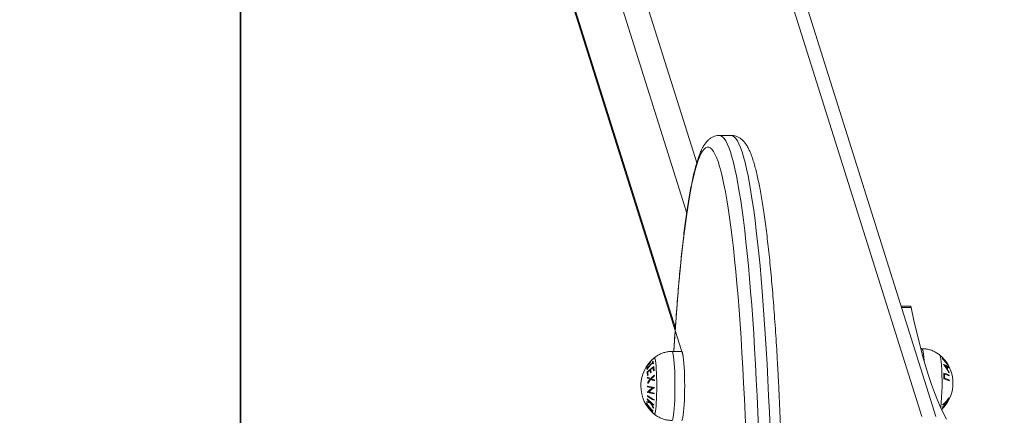
# Model space of a CAD drawing. Units: millimetres. Extents: x -0.3 to 8.1, y 0.2 to 15.5.
# Drawn here: x 1.7 to 2.2, y 4.7 to 4.9 of the extents above; entities that cross this region are included whole.
import ezdxf

# ---------------------------------------------------------------- set-up
doc = ezdxf.new("R2010")
doc.units = ezdxf.units.MM
doc.header["$PDSIZE"] = -1
doc.layers.add('DIASTASEIS', color=253, linetype='Continuous', lineweight=5)
doc.layers.add('ORIA ASFALEIAS', color=157, linetype='Continuous', lineweight=25)
doc.styles.get("Standard").update_dxf_attribs({"font": 'ARIALN.TTF'})
doc.dimstyles.get("Standard").update_dxf_attribs({"dimtxt": 0.18, "dimasz": 0.15, "dimexe": 0.1, "dimexo": 0, "dimgap": 0.09, "dimtad": 0, "dimtih": 1, "dimtoh": 1, "dimzin": 0, "dimdsep": 46, "dimtxsty": 'Standard', "dimblk": 'OBLIQUE', "dimcen": 0.09, "dimadec": 0, "dimazin": 0, "dimtfac": 1, "dimtofl": 0, "dimtmove": 0, "dimatfit": 3, "dimldrblk": 'OBLIQUE', "dimfxl": 1, "dimtolj": 1, "dimtzin": 0, "dimarcsym": 0})

# ---------------------------------------------------------------- blocks, each defined once
blk = doc.blocks.new('_Oblique')
at = {"color": 0, "linetype": 'ByBlock', "lineweight": -2}
blk.add_line((-0.5, -0.5), (0.5, 0.5), dxfattribs=at)
blk = doc.blocks.new('*D87')
at = {"layer": 'Defpoints', "color": 0}
for p in [(7.093039822513674, 9.125878588711064), (1.846411417508534, 4.625512783125032), (7.093039822513674, 4.610000000001037)]:
    blk.add_point(p, dxfattribs=at)
at = {"layer": 'DIASTASEIS', "color": 0, "linetype": 'Continuous', "lineweight": -2}
for p, q in [((1.846411417508534, 4.625512783125032), (1.846411417508534, 9.225878588711064)), ((7.093039822513674, 4.610000000001037), (7.093039822513674, 9.225878588711064)), ((1.846411417508534, 9.125878588711064), (4.18744731168914, 9.125878588711064)), ((7.093039822513674, 9.125878588711064), (4.752003928333068, 9.125878588711064))]:
    blk.add_line(p, q, dxfattribs=at)
at = {"layer": 'DIASTASEIS', "color": 0, "linetype": 'ByBlock', "lineweight": -2, "xscale": 0.15, "yscale": 0.15, "zscale": 0.15, "rotation": 180}
blk.add_blockref('_Oblique', (1.846411417508534, 9.125878588711064), dxfattribs=at)
at = {"layer": 'DIASTASEIS', "color": 0, "linetype": 'ByBlock', "lineweight": -2, "xscale": 0.15, "yscale": 0.15, "zscale": 0.15}
blk.add_blockref('_Oblique', (7.093039822513674, 9.125878588711064), dxfattribs=at)
at = {"layer": 'DIASTASEIS', "color": 0, "lineweight": 15, "insert": (4.469725620011104, 9.125878588711064), "char_height": 0.18, "attachment_point": 5}
blk.add_mtext('\\A1;5.25', dxfattribs=at)
blk = doc.blocks.new('*D89')
at = {"layer": 'Defpoints', "color": 0}
for p in [(1.463148157361502, 5.399630858210003), (1.957901011141075, 5.399630858210003), (1.957892308825649, 3.821563138271358)]:
    blk.add_point(p, dxfattribs=at)
at = {"layer": 'DIASTASEIS', "color": 0, "linetype": 'Continuous', "lineweight": -2}
for p, q in [((1.957901011141075, 5.399630858210003), (1.363148157361502, 5.399630858210003)), ((1.463148157361502, 5.399630858210003), (1.463148157361502, 4.792500136030585)), ((1.463148157361502, 3.821563138271358), (1.463148157361502, 4.428693860450776)), ((1.957892308825649, 3.821563138271358), (1.363148157361502, 3.821563138271358))]:
    blk.add_line(p, q, dxfattribs=at)
at = {"layer": 'DIASTASEIS', "color": 0, "linetype": 'ByBlock', "lineweight": -2, "xscale": 0.15, "yscale": 0.15, "zscale": 0.15}
for p, rotation in [((1.463148157361502, 5.399630858210003), 90), ((1.463148157361502, 3.821563138271358), 270)]:
    blk.add_blockref('_Oblique', p, dxfattribs=dict(at, rotation=rotation))
at = {"layer": 'DIASTASEIS', "color": 0, "lineweight": 15, "insert": (1.463148157361502, 4.61059699824068), "char_height": 0.18, "attachment_point": 5}
blk.add_mtext('\\A1;1.58', dxfattribs=at)
blk = doc.blocks.new('HATCH K111')
at = {"layer": 'ORIA ASFALEIAS'}
blk.add_line((4846.597391421577, 2284.119289690272), (4846.597391421577, 2277.619289690272), dxfattribs=at)
blk = doc.blocks.new('K111')
at = {"linetype": 'Continuous', "lineweight": 15}
for p, q in [((4846.683605904004, 2281.57657172493), (4846.83217450386, 2281.103834955443)), ((4846.947763914487, 2280.973773426928), (4846.758320445439, 2281.57657172493)), ((4846.82693509166, 2281.078430480547), (4846.673411006353, 2281.566935442009)), ((4846.95500206413, 2280.973718516149), (4846.767627472303, 2281.569933615246)), ((4846.671664113424, 2281.494663141289), (4846.821050209803, 2281.019325346232)), ((4846.672086114309, 2281.491665027656), (4846.825001893466, 2281.005095858788)), ((4846.849712334755, 2281.118439860263), (4846.843735180977, 2281.118439860263)), ((4846.941958064458, 2281.030595711984), (4846.937127107999, 2281.030595711984)), ((4846.942287797353, 2281.029852918901), (4846.937360519788, 2281.029852918901)), ((4846.947785729787, 2281.008727781095), (4846.947264308355, 2281.008727781095)), ((4846.824266277436, 2281.007282323756), (4846.81928535569, 2281.007282323756))]:
    blk.add_line(p, q, dxfattribs=at)
at = {"linetype": 'Continuous', "lineweight": 15, "flags": 128}
for points in [[(4846.843739949349, 2281.118439860263), (4846.844492040756, 2281.118288971104), (4846.845310889366, 2281.117785311856), (4846.846127473, 2281.116928495087), (4846.846940599564, 2281.115719772496), (4846.847749196175, 2281.114160872617), (4846.848552189949, 2281.112253941216), (4846.849348388794, 2281.110001720109), (4846.850136481407, 2281.107407427945), (4846.850915633324, 2281.104474670806), (4846.851684533241, 2281.101207650819), (4846.852442227486, 2281.097610987344), (4846.853187643173, 2281.093689746775), (4846.853919588211, 2281.089449531951), (4846.854637108925, 2281.084896303334), (4846.855339251641, 2281.080036528029), (4846.856024943474, 2281.074877060571), (4846.856693230751, 2281.069425262132), (4846.857343159798, 2281.063688821711), (4846.85797377694, 2281.057675845542), (4846.858584247711, 2281.05139490179), (4846.859173737648, 2281.044854841747), (4846.859741293076, 2281.038064933934), (4846.860286198738, 2281.031034804501), (4846.86080773938, 2281.023774392524), (4846.861305080536, 2281.016294009604), (4846.861777387741, 2281.008604220667), (4846.862224303368, 2281.000715933361), (4846.862644992951, 2280.992640323558), (4846.863038860443, 2280.984388805547), (4846.863405429009, 2280.97597309164), (4846.86374422181, 2280.967405072965)], [(4846.869721375588, 2280.967405072965), (4846.869382582787, 2280.97597309164), (4846.869016014221, 2280.984388805547), (4846.868622146729, 2280.992640323558), (4846.868201457146, 2281.000715933361), (4846.867754660729, 2281.008604220667), (4846.867282234314, 2281.016294009604), (4846.866784893158, 2281.023774392524), (4846.866263352516, 2281.031034804501), (4846.865718446854, 2281.038064933934), (4846.865150891426, 2281.044854841747), (4846.864561401489, 2281.05139490179), (4846.863950930718, 2281.057675845542), (4846.863320313576, 2281.063688821711), (4846.862670384529, 2281.069425262132), (4846.862002097252, 2281.074877060571), (4846.861316405419, 2281.080036528029), (4846.860614381912, 2281.084896303334), (4846.859896741989, 2281.089449531951), (4846.859164796952, 2281.093689746775), (4846.858419500473, 2281.097610987344), (4846.857661806229, 2281.101207650819), (4846.856892787102, 2281.104474670806), (4846.856113635185, 2281.107407427945), (4846.855325542572, 2281.110001720109), (4846.854529343727, 2281.112253941216), (4846.853726469162, 2281.114160872617), (4846.852917753342, 2281.115719772496), (4846.852104626778, 2281.116928495087), (4846.851288043144, 2281.117785311856), (4846.850469194535, 2281.118288971104), (4846.849712334755, 2281.118439860263)], [(4846.857240282181, 2280.966259501495), (4846.85690315831, 2280.974661267915), (4846.856538497093, 2280.982910386839), (4846.856146894577, 2280.990995026746), (4846.855728827599, 2280.99890356473), (4846.855285011414, 2281.006624616303), (4846.854815922859, 2281.014147109904), (4846.854322396401, 2281.021460212388), (4846.853805028084, 2281.028553448238), (4846.853264533165, 2281.035416595259), (4846.852701865319, 2281.042039803781), (4846.85211762059, 2281.048413566866), (4846.851512871865, 2281.054528705396), (4846.850888334397, 2281.06037644259), (4846.850244842652, 2281.06594837419), (4846.849583469513, 2281.071236468472), (4846.848905049446, 2281.076233185448), (4846.848210655335, 2281.080931283154), (4846.847501240853, 2281.085324056067), (4846.846777759674, 2281.089405186095), (4846.846041403893, 2281.093168772378), (4846.845293127182, 2281.096609420695), (4846.844534002426, 2281.099722213664), (4846.843765221718, 2281.102502680936), (4846.842987738732, 2281.104946769395), (4846.84220274556, 2281.107051051774), (4846.841411315087, 2281.108812428632), (4846.840614639405, 2281.110228396573), (4846.839813910607, 2281.11129692904), (4846.839010201576, 2281.112016476312), (4846.838204704407, 2281.112386025109), (4846.837398611191, 2281.112405009188), (4846.836592994812, 2281.112073458352), (4846.835789047364, 2281.111391789832), (4846.834987960938, 2281.110361016908), (4846.834190808418, 2281.108982599892), (4846.833398781899, 2281.107258535542), (4846.832613073471, 2281.10519129745), (4846.831834636811, 2281.102783865847), (4846.831064783219, 2281.100039668002), (4846.830304585579, 2281.096962697425), (4846.829555116776, 2281.093557335057), (4846.828817330483, 2281.08982846848), (4846.828092538002, 2281.085781491914), (4846.82738145459, 2281.081422216811), (4846.826685391548, 2281.076756871857), (4846.826005302551, 2281.071792192378), (4846.825342022064, 2281.066535301127), (4846.824696503762, 2281.060993738093), (4846.824069939736, 2281.055175505199), (4846.823462926033, 2281.049088932195), (4846.822876416329, 2281.042742766061), (4846.822311364296, 2281.036146141209), (4846.821768485192, 2281.029308519878), (4846.82124861348, 2281.022239736833), (4846.820752345207, 2281.014949954667), (4846.820280634049, 2281.007449633994), (4846.820270501259, 2281.007282323756)], [(4846.941958064458, 2281.030595711984), (4846.942118400952, 2281.0304252427), (4846.942287797353, 2281.029852918901)], [(4846.942287797353, 2281.029852918901), (4846.94374978008, 2281.023193232336), (4846.94522296848, 2281.016868047037), (4846.946706885717, 2281.010879851498), (4846.948200816533, 2281.005231029906), (4846.949704284093, 2280.999923787632), (4846.95121657314, 2280.994960225739), (4846.952737206838, 2280.990342296281), (4846.954265589139, 2280.986071847), (4846.955801004789, 2280.982150531926), (4846.95734285774, 2280.978579915681), (4846.958890671155, 2280.975361398973), (4846.960443729779, 2280.972496263304)], [(4846.947785729787, 2281.008727781095), (4846.947794908902, 2281.008727468171), (4846.948014969251, 2281.008531860628), (4846.948230380437, 2281.007978908338), (4846.948436731717, 2281.007079861679), (4846.948629850766, 2281.005853004374), (4846.948805803678, 2281.004323355474), (4846.948960894963, 2281.002522013702)], [(4846.810091339234, 2280.975083432712), (4846.810183011177, 2280.975045196333), (4846.81038054097, 2280.975223563232), (4846.810573183182, 2280.975754253187), (4846.810756288651, 2280.976624197879), (4846.810925208214, 2280.97781199924), (4846.811075888756, 2280.979288376489), (4846.811204515579, 2280.981017000594), (4846.811308108452, 2280.98295531384), (4846.81138392556, 2280.985055558004), (4846.811430178765, 2280.987266040959), (4846.811445675972, 2280.989532328763), (4846.811430178765, 2280.991798616566), (4846.81138392556, 2280.994009099521), (4846.811308108452, 2280.996109343686), (4846.811204515579, 2280.998047642031), (4846.811075888756, 2280.999776266136), (4846.810925208214, 2281.001252658286), (4846.810756288651, 2281.002440459647), (4846.810573183182, 2281.003310404339), (4846.81038054097, 2281.003841094293), (4846.810183011177, 2281.004019461193), (4846.810091100815, 2281.003980956592)], [(4846.81928535569, 2280.97178233377), (4846.819505535248, 2280.971962995448), (4846.819721184853, 2280.972501329698), (4846.81992801297, 2280.973386354365), (4846.820121728066, 2280.974600083747), (4846.820298396233, 2280.976117767014), (4846.820454441193, 2280.977908543863), (4846.820586763504, 2280.979935951152), (4846.820692502144, 2280.982158712663), (4846.820769630554, 2280.984531573572), (4846.820816599015, 2280.987006239214), (4846.820832334641, 2280.989532328763), (4846.820816599015, 2280.992058418312), (4846.820769630554, 2280.994533083954), (4846.820692502144, 2280.996905944862), (4846.820586763504, 2280.999128706374), (4846.820454441193, 2281.001156098761), (4846.820298396233, 2281.00294687561), (4846.820121728066, 2281.004464573779), (4846.81992801297, 2281.005678288259), (4846.819721184853, 2281.006563327827), (4846.819505535248, 2281.007101662078), (4846.81928535569, 2281.007282323756), (4846.81928535569, 2281.007282323756)], [(4846.824266277436, 2280.97178233377), (4846.824486456993, 2280.971962995448), (4846.824702106598, 2280.972501329698), (4846.824908934715, 2280.973386354365), (4846.825102649811, 2280.974600083747), (4846.825279437187, 2280.976117767014), (4846.825435482147, 2280.977908543863), (4846.82556768525, 2280.979935951152), (4846.825673543099, 2280.982158712663), (4846.825750671509, 2280.984531573572), (4846.82579752076, 2280.987006239214), (4846.825813375595, 2280.989532328763), (4846.82579752076, 2280.992058418312), (4846.825750671509, 2280.994533083954), (4846.825673543099, 2280.996905944862), (4846.82556768525, 2280.999128706374), (4846.825435482147, 2281.001156098761), (4846.825279437187, 2281.00294687561), (4846.825102649811, 2281.004464573779), (4846.824908934715, 2281.005678288259), (4846.824702106598, 2281.006563327827), (4846.824486456993, 2281.007101662078), (4846.824266277436, 2281.007282323756)], [(4846.956979746244, 2281.005426622548), (4846.956985587499, 2281.005421630659), (4846.957181329152, 2281.005068771162), (4846.957369799039, 2281.004368923225), (4846.957546467206, 2281.003339357295), (4846.95770692291, 2281.002005405345), (4846.957847113034, 2281.000399909534)], [(4846.961218947789, 2280.981512464204), (4846.961050028226, 2280.981219552078), (4846.960882062337, 2280.98094662241)], [(4846.957913154981, 2280.977351612964), (4846.95805429878, 2280.977485917129), (4846.958201760671, 2280.977629430213)]]:
    blk.add_lwpolyline(points, dxfattribs=at)
at = {"linetype": 'Continuous', "lineweight": 15}
for centre, radius, start, end in [((4846.821997025434, 2280.989532326834), 0.01872205473210126, 129.4830167319035, 135.0690430212412), ((4846.945074077955, 2280.990977784177), 0.01872205473210182, 329.5813666675352, 50.51698326809654), ((4846.95736933007, 2281.003602794321), 0.001030256669727301, 357.6151753921411, 11.09340970770454), ((4846.821997025434, 2280.989532326834), 0.01872205473210101, 149.4270887229299, 180), ((4846.821997025434, 2280.989532326834), 0.01872205473210073, 147.7793224202638, 149.4270887229299), ((4846.821997025434, 2280.989532326834), 0.01872205473210084, 137.0567686095104, 147.7793224202638), ((4846.821274716828, 2280.987697012999), 0.01829528579785401, 131.1298756720547, 144.7677109585342), ((4846.821310007844, 2280.987504278545), 0.01829631125067169, 131.1315529950181, 144.7683684934359), ((4846.81885566375, 2280.984659774848), 0.01728213281526642, 120.9547558422533, 135.4703479430567), ((4846.821997025434, 2280.989532326834), 0.01872205473210084, 135.0690430212412, 137.0567686095104), ((4846.819564052943, 2280.983327550606), 0.01851558604141681, 122.7884879976379, 127.3388561083316), ((4846.811786515716, 2281.00184081794), 0.002571662284938754, 178.7066869387236, 188.1240792765474), ((4846.821804949973, 2280.987472539974), 0.01914713566318984, 129.5052680828226, 131.1102794088437), ((4846.812137209926, 2281.001907798265), 0.002929289409934094, 192.2737241711733, 200.8665228659989), ((4846.822072184716, 2280.986344811705), 0.01927178841511869, 129.518833649128, 131.113192608041), ((4846.81696742687, 2280.999003263978), 0.007431107549874715, 180.8490477349449, 192.6402841432033), ((4846.812253508452, 2281.002180838121), 0.002629795815824969, 178.5840705142299, 201.6323065886712), ((4846.817139560167, 2280.999245104523), 0.007177012950065296, 178.1206206005079, 192.8909566741521), ((4846.837047612808, 2280.991262065155), 0.1211446220646587, 353.8360743877006, 4.325884687980801), ((4846.946440020821, 2280.990924493076), 0.01739724104495441, 30.53120488779849, 46.57621403951295), ((4846.957653214088, 2281.003214170311), 0.001124862890188581, 4.970987385125325, 16.1088106424052), ((4846.946325821719, 2280.990972427522), 0.01752739290909558, 39.07579680321937, 44.74848532172291), ((4846.955754455558, 2280.991915206854), 0.009262961306465535, 51.6712663229717, 70.17146197417365), ((4846.954064504794, 2281.000156253998), 0.004855076955220351, 4.709765943006203, 5.587651421516936), ((4846.946987458012, 2280.989508945399), 0.0162480047843961, 24.58768168260778, 42.83069674349258), ((4846.955352721295, 2280.990232537222), 0.01066311559514499, 59.96735732478383, 66.1615783854209), ((4846.946923665664, 2280.989622296935), 0.01642190172949215, 32.43760886253239, 39.13047545138673), ((4846.958828616253, 2281.001940324341), 0.001106872255685148, 4.168530490289539, 14.51995892195841), ((4846.959006142489, 2281.001520100363), 0.001226705230870055, 6.033026412438346, 10.11667535447287), ((4846.946511955968, 2280.991119025779), 0.01729038593046024, 30.45596487396818, 37.51789315176706), ((4846.953310316614, 2280.998273132553), 0.007474701194648857, 1.207823408671088, 9.167624978253313), ((4846.953425958744, 2280.997983011046), 0.007612356394635144, 0.2765013273541597, 10.13657827989661), ((4846.957565988085, 2280.993851230086), 0.006417439111538447, 51.26273132299132, 58.49577746645883), ((4846.96014037495, 2280.999731695239), 0.00128517228984689, 1.370039192114796, 6.766001019658693), ((4846.953203315339, 2280.996898139876), 0.00860432602405922, 13.15922869509104, 15.39039067523593), ((4846.809684872154, 2280.998750989591), 0.003391107194877539, 188.4713301566512, 191.7724816103926), ((4846.815442352298, 2280.996682392807), 0.00890743478978749, 179.3762635104837, 191.1777843283668), ((4846.817169622216, 2280.984798888349), 0.0145839439485216, 134.3789202228574, 135.8583556066594), ((4846.820889673415, 2280.992900993951), 0.01417611340983356, 175.6290777176488, 177.582181280137), ((4846.812867411944, 2281.005354688184), 0.01335182731992506, 242.6158347633635, 248.4554259623601), ((4846.812992283079, 2281.005868131564), 0.01342388704718096, 242.312024278137, 249.4566327834969), ((4846.818089717839, 2280.985197386284), 0.01613391491482082, 128.7261734861132, 134.3947062932206), ((4846.815608120683, 2280.996943825094), 0.008808348495427538, 181.4191774100451, 191.2694346549511), ((4846.816215487752, 2280.9979556157), 0.008220920421586673, 181.1949469086232, 191.7537922233089), ((4846.819170533065, 2280.982536535611), 0.01760648152217132, 127.2819702333499, 128.6802634526018), ((4846.82054549456, 2280.98208921091), 0.01661437695932967, 128.3609386812379, 137.5739041885685), ((4846.816370394412, 2280.998205555235), 0.008038090401836395, 181.1188839449549, 191.9195662929034), ((4846.820590020451, 2280.981858515569), 0.01646786168182584, 129.1215035906384, 136.621449519469), ((4846.82039579365, 2280.980761406818), 0.01975172914766418, 121.2693124370626, 122.729950896353), ((4846.821943147991, 2280.994023654403), 0.01175967776362731, 174.6661419340231, 177.0227683431715), ((4846.947080171844, 2280.994371100244), 0.01211691579136777, 354.5326851864724, 8.560559034722173), ((4846.955370756617, 2280.982663711359), 0.01400622726249167, 62.45322152953846, 74.71920427920448), ((4846.947078404805, 2280.994259577343), 0.01246410543050862, 356.6560364053815, 6.411877272781253), ((4846.955708759061, 2280.982940040377), 0.01325470751600466, 62.17788401089764, 73.53946517308859), ((4846.955763739935, 2280.980821399865), 0.01325490070526494, 62.17320477910044, 73.53176635586426), ((4846.947068919799, 2280.989713437737), 0.01625227073398043, 25.09575326203687, 30.7362000025346), ((4846.953719477943, 2280.99703061165), 0.00807863959513688, 354.5939936018062, 356.9910686157837), ((4846.946628681561, 2280.993170342078), 0.0153391720880154, 5.582482248385869, 7.159536985993676), ((4846.821997025434, 2280.989532326834), 0.01872205473210112, 180, 230.5169832680966), ((4846.815613454286, 2280.979081390572), 0.01140642745682503, 124.315516902388, 141.0517782579333), ((4846.822515411917, 2280.987574173999), 0.01582933552083477, 173.0760110879291, 174.6687277310415), ((4846.814759821747, 2281.01917615707), 0.03117650543027042, 255.1213594694377, 259.6956853657073), ((4846.819036603961, 2280.983512637519), 0.01453928284954814, 139.600579053539, 147.377480450208), ((4846.821825794224, 2280.992904515312), 0.01511483347867622, 185.9001191570642, 187.7417346941056), ((4846.815611416462, 2281.023166590036), 0.03481718331228097, 255.342938154138, 261.1353709386423), ((4846.81910966641, 2280.983234567252), 0.01444321412619423, 138.4735214321268, 148.0929383874683), ((4846.816734095458, 2280.977555249588), 0.01287914250973136, 120.3167599531276, 136.5928587737235), ((4846.816434657935, 2281.015269536847), 0.02388847723993538, 250.0827909096569, 255.18386277931), ((4846.816529798094, 2281.015413030737), 0.02360838872415932, 250.4266026652049, 254.601929341533), ((4846.821986721221, 2280.987047557936), 0.01186564082080814, 171.6763090839572, 172.1257529470226), ((4846.822166963461, 2280.994025763241), 0.01198473661308671, 186.5816699690814, 188.8820095210666), ((4846.955451293281, 2280.979715924685), 0.01399607044831103, 62.44121499981998, 74.71067261391643), ((4846.946767330489, 2280.993217382063), 0.01519874559095297, 355.8744620065378, 357.4589392549198), ((4846.818837169323, 2280.9837480081), 0.01212640254792098, 175.9558076907504, 177.6811599638738), ((4846.817689988647, 2280.998409225167), 0.0179201190664211, 232.2569323918586, 245.2432311797949), ((4846.817711453144, 2280.99877578769), 0.01792241537160353, 232.2577679302137, 245.2423956518615), ((4846.825751085613, 2280.987843388868), 0.01907509980187323, 184.7865910176142, 185.0740648865562), ((4846.815560252968, 2281.019843995703), 0.03482049609129532, 255.3450106867178, 261.1380456503109), ((4846.816125834201, 2281.023367684563), 0.03798334797888071, 256.6841346498165, 260.9550818264057), ((4846.822813627783, 2280.986903805905), 0.01270234439216481, 184.7287412789723, 186.6211654993143), ((4846.948216200194, 2280.991740310514), 0.01577347668085118, 311.3162408508936, 328.0927328575108), ((4846.957826272747, 2280.983251662591), 0.003783145523624684, 359.1485686371736, 2.297201225181098), ((4846.806737084244, 2280.979993812703), 0.000720803513556914, 175.6939625147649, 182.9601626249435), ((4846.82200722507, 2280.989847140082), 0.01880166314150504, 211.7387260889166, 227.1993261059791), ((4846.821971225236, 2280.989888224018), 0.01874370964181343, 211.6676796677995, 218.721676197729), ((4846.80737525985, 2280.979657685795), 0.001449259073742245, 139.3580977075583, 143.9634532160304), ((4846.82214827067, 2280.990341167279), 0.01873198880015516, 211.6559767480831, 218.7135878344916), ((4846.822270000938, 2280.990491890912), 0.01880529438806792, 211.7308418329534, 227.186143922325), ((4846.811126141462, 2281.004429439587), 0.02345523220187014, 258.4222611162498, 262.0463699909716), ((4846.812950621072, 2280.981457526398), 0.006531884479929044, 180.0533534595128, 183.210993807879), ((4846.811158518229, 2281.003028151718), 0.02244055022122691, 257.8332197930283, 262.261323481458), ((4846.813180218134, 2280.981406527695), 0.006763865148735447, 167.0684489330369, 169.4672903000675), ((4846.819297162715, 2280.993235361461), 0.01658890189997402, 219.6818846461217, 226.5118394114841), ((4846.820046169314, 2280.994187127938), 0.01755189256194805, 219.9352460589743, 234.903460197645), ((4846.808182406876, 2280.978098078591), 0.0008374533457841972, 140.9509308148021, 175.5316032405726), ((4846.822236832473, 2280.987622145214), 0.01566724471776688, 205.8458881459495, 217.4339024022317), ((4846.822287942562, 2280.987601688651), 0.01548797156215237, 206.4204307161195, 216.1438071439398), ((4846.820693517301, 2280.994764535712), 0.01866065978171143, 228.8640500856935, 234.623973903033), ((4846.814962313029, 2280.978499098805), 0.005181615536825668, 180.3586190084251, 184.4298764865372), ((4846.81538267428, 2280.9784176762), 0.005607900321658729, 165.450814782305, 168.3594204609574), ((4846.819667127017, 2280.981791904883), 0.009487737843953499, 175.7158597177872, 177.921107921687), ((4846.947984701744, 2280.990271079102), 0.01577100792049757, 311.3275564358369, 328.1038210041646), ((4846.955055761239, 2280.979786802141), 0.003609129911014568, 337.8817361816348, 341.401905730136), ((4846.947702430389, 2280.990794875791), 0.01624571203474396, 311.5435915693448, 318.8660945375931), ((4846.955691655448, 2280.979628880294), 0.002950289709655564, 1.096892508401366, 5.140369114087882), ((4846.947883316658, 2280.991833535486), 0.0162269733047653, 311.5272080888823, 318.8597019695592), ((4846.945074077955, 2280.990977784177), 0.01872205473210179, 316.4889116434265, 327.6022169699756), ((4846.956647103629, 2280.981165171285), 0.003456768451197934, 342.1939221315467, 359.8766139247911), ((4846.948344413898, 2280.990245507096), 0.01540052983123075, 320.5097649823307, 328.2687642127358), ((4846.956860087893, 2280.981521402714), 0.003535181353565037, 342.3850470616096, 359.6727906673913), ((4846.948505467406, 2280.991301224452), 0.01540799224599338, 320.5032656432712, 328.2592774901348), ((4846.945074077955, 2280.990977784177), 0.01872205473210182, 327.6022169699756, 329.5813666675352), ((4846.961207746855, 2280.98150542408), 1.322966905026943e-05, 320.7657043778501, 32.15062530762524), ((4846.957478266618, 2280.983338034709), 0.004140050660134731, 340.2341845151128, 343.2635214209285), ((4846.808481831525, 2280.977721918171), 0.0008218734427279957, 140.612526388299, 175.8700076479592), ((4846.822138546291, 2280.990028370855), 0.01896215018340569, 220.2316401061795, 227.0755464297702), ((4846.822310832415, 2280.990475265676), 0.01894282392466921, 220.2199096512965, 227.0698094302612), ((4846.809799453322, 2280.976146048622), 0.0005747722595231768, 180.2747229089784, 189.4227152185464), ((4846.810449848089, 2280.975765864433), 0.001337572364004993, 135.8834753331084, 141.1098755928532), ((4846.951163864484, 2280.985208939147), 0.01033371053589732, 311.9851187872816, 316.4393014625978), ((4846.958070005766, 2280.977517698308), 1.190973805765953e-05, 332.0345817921458, 57.11795369472791), ((4846.945074077955, 2280.990977784177), 0.01872205473210211, 314.5225515619989, 316.4889116434265)]:
    blk.add_arc(centre, radius, start, end, dxfattribs=at)
for points, knots in [([(4846.843752585533, 2281.118408925452), (4846.84361867753, 2281.118418581856), (4846.842961877201, 2281.118465945186), (4846.841787105713, 2281.118230353331), (4846.840369188789, 2281.117742207618), (4846.839116382871, 2281.117024947995), (4846.838002146515, 2281.116145278604), (4846.836976741645, 2281.115079660282), (4846.835982954505, 2281.11376234058), (4846.834975206349, 2281.112075020695), (4846.833959198628, 2281.109939989292), (4846.83297265369, 2281.107384437283), (4846.832050461624, 2281.104532731642), (4846.831197758797, 2281.10147477159), (4846.830393002543, 2281.098193745931), (4846.829622261498, 2281.094670694077), (4846.828878143701, 2281.090895263058), (4846.82815671188, 2281.086862497923), (4846.827455534968, 2281.082570972645), (4846.826773319784, 2281.078021524647), (4846.826109831783, 2281.073216512807), (4846.825464741114, 2281.068159472031), (4846.824837937061, 2281.062854910178), (4846.824230046246, 2281.057308105294), (4846.823641433034, 2281.051524840915), (4846.823072099481, 2281.045511587554), (4846.822523067627, 2281.039275368568), (4846.821994505945, 2281.032822845535), (4846.821486840609, 2281.026164185317), (4846.821001773212, 2281.019298663104), (4846.82058492032, 2281.013010708884), (4846.820339858714, 2281.008935321507), (4846.820240460518, 2281.007282323756)], [0, 0, 0, 0, 0.004879609919234566, 0.02393381415375854, 0.04297856850399828, 0.06264370235625157, 0.08378988631632041, 0.1075582355925239, 0.1355085912134966, 0.1696742893458693, 0.2111128995401816, 0.2551223503618179, 0.2969966392494942, 0.3372192297344132, 0.3764346668812026, 0.4150163841254755, 0.4531788675663015, 0.4910514880822455, 0.528716410004886, 0.5662286015219267, 0.6036255538913049, 0.6409338542587669, 0.6781727671676174, 0.71535645578251, 0.7524956717041263, 0.789598741206372, 0.8266720452992583, 0.8637206025363795, 0.9007485981339497, 0.9377590630920297, 0.9747547609031171, 0.9999999999999999, 0.9999999999999999, 0.9999999999999999, 0.9999999999999999]), ([(4846.875717245224, 2280.785572552674), (4846.875762158666, 2280.787028052678), (4846.875892440829, 2280.791250073106), (4846.876087691847, 2280.798316940543), (4846.876294849012, 2280.806794001807), (4846.876474578742, 2280.815351553527), (4846.876627832029, 2280.823976628581), (4846.876753487471, 2280.832658675356), (4846.876852214221, 2280.841386479867), (4846.876923173908, 2280.850148903569), (4846.876966904912, 2280.858934712798), (4846.876982807312, 2280.867732661576), (4846.876971312079, 2280.876531472286), (4846.876932010833, 2280.885319878766), (4846.876865390483, 2280.894086599061), (4846.87677134252, 2280.902820417718), (4846.876649813686, 2280.911510151172), (4846.876501125667, 2280.920144660899), (4846.876325475696, 2280.928712927394), (4846.876123181823, 2280.937203961667), (4846.875894208703, 2280.945606940762), (4846.875639087591, 2280.953911121735), (4846.875357883695, 2280.962105894552), (4846.875051227365, 2280.970180872009), (4846.874719394747, 2280.978125731634), (4846.874362795566, 2280.985930382152), (4846.873981664542, 2280.993584968028), (4846.873576791081, 2281.001079800611), (4846.873148354743, 2281.008405421609), (4846.87269700459, 2281.015552626328), (4846.872223527614, 2281.022512563475), (4846.871727701369, 2281.029276444448), (4846.871211063001, 2281.035836069127), (4846.870673398022, 2281.04218333082), (4846.870115448031, 2281.048310633012), (4846.869538018409, 2281.054210573176), (4846.868941464428, 2281.059876446658), (4846.868326343957, 2281.065301659854), (4846.867692958091, 2281.070480437034), (4846.86704162899, 2281.075407256768), (4846.866372868243, 2281.080077550778), (4846.865686378989, 2281.084487252579), (4846.86498199347, 2281.088633463495), (4846.864259074215, 2281.092514213657), (4846.863515736226, 2281.096129249768), (4846.862749638472, 2281.099480328136), (4846.861955338839, 2281.102572320943), (4846.861124554757, 2281.105414738977), (4846.860240947757, 2281.108024445896), (4846.859273235325, 2281.110429638875), (4846.858237921331, 2281.112514140719), (4846.857156584892, 2281.114215549366), (4846.856068322931, 2281.115536438362), (4846.854951950643, 2281.116570507408), (4846.853741252038, 2281.11739821629), (4846.852407663081, 2281.11800659489), (4846.851045621339, 2281.118387430379), (4846.850128804181, 2281.118402652116), (4846.849720440987, 2281.118409432092)], [0, 0, 0, 0, 0.00984322452263463, 0.02855259013412851, 0.04726127481575532, 0.06596860089266395, 0.08467478921461216, 0.1033800767836459, 0.1220846164191595, 0.14078858850594, 0.159492165380287, 0.178195495180194, 0.1968987413211593, 0.215602016162087, 0.2343054713508341, 0.2530092417984989, 0.2717134965691342, 0.2904184059386035, 0.3091241158511091, 0.3278308694780496, 0.3465387754107602, 0.3652481764298121, 0.3839592214225104, 0.4026722027096623, 0.421387431064416, 0.4401052890119797, 0.4588260945678969, 0.4775502838071206, 0.4962784849036908, 0.5150112373807743, 0.5337492821357728, 0.5524935269725891, 0.5712449536940749, 0.5900047727630013, 0.6087744605538158, 0.6275560939845032, 0.6463517012414658, 0.6651644681314267, 0.6839980088962766, 0.7028571521367473, 0.7217481996811569, 0.7406794839731125, 0.7596624229086852, 0.7787127694808615, 0.7978529531591254, 0.8171155604705286, 0.8365501835610824, 0.8562334855029419, 0.8762905082193924, 0.8969290207890941, 0.918472237159578, 0.9367011352807806, 0.9509086207695191, 0.962887133991829, 0.9734728745516129, 0.9832183315860542, 0.9925252096005627, 1, 1, 1, 1]), ([(4846.957036728284, 2281.005337707319), (4846.956766799799, 2281.005569643189), (4846.955997314951, 2281.00623082255), (4846.95454417803, 2281.007091989563), (4846.952720873228, 2281.007913439312), (4846.950779725513, 2281.008451303349), (4846.949117227754, 2281.008724434824), (4846.948113778672, 2281.008696326779), (4846.947784418485, 2281.008687100925)], [0, 0, 0, 0, 0.1060622942192137, 0.3023516818549979, 0.5009541820979435, 0.7009855781218285, 0.9018550557518301, 1, 1, 1, 1]), ([(4846.819284640434, 2281.007241122045), (4846.818918098811, 2281.007249028449), (4846.817854026202, 2281.007271980797), (4846.816135716323, 2281.00697450698), (4846.814202930901, 2281.006411300239), (4846.812444449964, 2281.00559977232), (4846.811048471931, 2281.004760100921), (4846.810302422766, 2281.004127032106), (4846.810029111984, 2281.003895111003)], [0, 0, 0, 0, 0.1091974612801331, 0.3170009448237474, 0.5164516007487628, 0.7083776361659117, 0.8931658304193538, 1, 1, 1, 1]), ([(4846.958348268888, 2281.004023618617), (4846.958345115623, 2281.004013413922), (4846.958338817111, 2281.003993030195), (4846.958353157363, 2281.003933013109), (4846.958366037182, 2281.003870815181), (4846.958375568471, 2281.003824295198), (4846.958380336187, 2281.003801025071)], [0, 0, 0, 0, 0.2504816142110571, 0.5003334738988645, 0.7500578914770116, 1, 1, 1, 1]), ([(4846.959138388059, 2281.003304577985), (4846.958988832316, 2281.003465752152), (4846.958751132271, 2281.003721918241), (4846.958496305993, 2281.003949959763), (4846.958380488029, 2281.004029631094), (4846.958355908743, 2281.004025044308), (4846.958348268888, 2281.004023618617)], [0, 0, 0, 0, 0.4085100682055423, 0.6492754242915632, 0.8909859352350034, 1, 1, 1, 1]), ([(4846.958733910939, 2281.003526277461), (4846.958725354872, 2281.003558321279), (4846.95871091046, 2281.003612417919), (4846.958718484095, 2281.003648838182), (4846.958787504575, 2281.003607389473), (4846.958913676939, 2281.003496275538), (4846.959066131822, 2281.003342922547), (4846.959176086566, 2281.003221955551), (4846.959214801213, 2281.003179363527)], [0, 0, 0, 0, 0.2303986787348042, 0.3889609369191682, 0.5159365525695486, 0.6761779689697204, 0.8859834915858829, 1, 1, 1, 1]), ([(4846.805879913452, 2280.999053738632), (4846.805864618871, 2280.999029519007), (4846.805771217975, 2280.99888161434), (4846.805727414254, 2280.998776665722), (4846.805745029453, 2280.998763575614), (4846.805752478722, 2280.998758039989)], [0, 0, 0, 0, 0.1015344409322135, 0.6200516623162223, 1, 1, 1, 1]), ([(4846.805752478722, 2280.998758039989), (4846.805787251953, 2280.998781707727), (4846.805857023064, 2280.998829196085), (4846.806162338708, 2280.999189114024), (4846.806586138997, 2280.999719882281), (4846.807060772363, 2281.000334562705), (4846.807365719263, 2281.00073485642), (4846.80749448407, 2281.000903881707)], [0, 0, 0, 0, 0.1887737154887499, 0.3787667416356306, 0.6065279742161928, 0.8338551927800966, 0.9999999999999999, 0.9999999999999999, 0.9999999999999999, 0.9999999999999999]), ([(4846.805975161675, 2280.999145067849), (4846.805970060561, 2280.999156373886), (4846.805959827188, 2280.999179055309), (4846.806046516839, 2280.999341221534), (4846.806143000934, 2280.999487833755), (4846.806161008957, 2280.999515197792)], [0, 0, 0, 0, 0.447024789372484, 0.8967914577375252, 1, 1, 1, 1]), ([(4846.807393513802, 2281.000893465795), (4846.807229000393, 2281.000677019403), (4846.80692430726, 2281.000276141771), (4846.806502008799, 2280.999732550037), (4846.80618931124, 2280.999351094493), (4846.806023189071, 2280.999171395534), (4846.80598703951, 2280.999151579057), (4846.805975161675, 2280.999145067849)], [0, 0, 0, 0, 0.2599175745950836, 0.4813900666522716, 0.7041610497161989, 0.9027945656331179, 1, 1, 1, 1]), ([(4846.808567367676, 2281.002547300973), (4846.808570636634, 2281.002535311897), (4846.808577175084, 2281.002511331865), (4846.808420877013, 2281.002274958485), (4846.808172616098, 2281.001927056839), (4846.8078162047, 2281.00144940037), (4846.807540796641, 2281.001087176209), (4846.807393513802, 2281.000893465795)], [0, 0, 0, 0, 0.181596016379984, 0.3632204895342735, 0.5626776040892475, 0.7661285207509241, 1, 1, 1, 1]), ([(4846.80749448407, 2281.000903881707), (4846.807729739729, 2281.001210874022), (4846.808150476876, 2281.001759906741), (4846.808614987704, 2281.00238498157), (4846.808901527111, 2281.002785117914), (4846.808981852058, 2281.00293389798), (4846.808958208564, 2281.002935455219), (4846.808951102379, 2281.002935923257)], [0, 0, 0, 0, 0.2966934183790566, 0.5306139219748273, 0.7230269248855891, 0.9167539065960555, 1, 1, 1, 1]), ([(4846.808291278961, 2281.002283803739), (4846.808308158491, 2281.00230279175), (4846.808414319877, 2281.002422213939), (4846.808512785468, 2281.002513514352), (4846.808552260939, 2281.00253794985), (4846.808567367676, 2281.002547300973)], [0, 0, 0, 0, 0.1045115032900697, 0.6573090381638905, 0.9999999999999999, 0.9999999999999999, 0.9999999999999999, 0.9999999999999999]), ([(4846.808951102379, 2281.002935923257), (4846.808923373255, 2281.002921667235), (4846.808888341907, 2281.002903656994), (4846.808768039826, 2281.002777961046), (4846.80874296296, 2281.002751759806)], [0, 0, 0, 0, 0.7915506090523465, 0.9999999999999999, 0.9999999999999999, 0.9999999999999999, 0.9999999999999999]), ([(4846.960070843122, 2281.002105421939), (4846.960027465543, 2281.002175144912), (4846.959940461121, 2281.002314991631), (4846.959725428632, 2281.002605005854), (4846.959452725402, 2281.002947091115), (4846.959254469029, 2281.003172562396), (4846.959138388059, 2281.003304577985)], [0, 0, 0, 0, 0.2320751960500334, 0.4654843581113264, 0.687035987811351, 1, 1, 1, 1]), ([(4846.959214801213, 2281.003179363527), (4846.959309949002, 2281.003070258719), (4846.959463577381, 2281.002894094949), (4846.959658681384, 2281.002643096891), (4846.959790110341, 2281.002456789462), (4846.959866033248, 2281.002320178995), (4846.959887844405, 2281.002254722373), (4846.959900135419, 2281.002217836299)], [0, 0, 0, 0, 0.2662865344977565, 0.4299538954612855, 0.5947226000421975, 0.7716183503204417, 1, 1, 1, 1]), ([(4846.96021377506, 2281.001735575118), (4846.960208283445, 2281.001761808002), (4846.960197299442, 2281.001814277442), (4846.960164042882, 2281.001923935311), (4846.960108137986, 2281.002032798106), (4846.960070843122, 2281.002105421939)], [0, 0, 0, 0, 0.2497223524170595, 0.4994796692471243, 1, 1, 1, 1]), ([(4846.810060940865, 2280.975148684897), (4846.810364701513, 2280.974892645554), (4846.811172719184, 2280.974211568911), (4846.812670416478, 2280.97334253816), (4846.814504966322, 2280.972541475059), (4846.816452888224, 2280.972026992743), (4846.818064583425, 2280.971775719882), (4846.819013303224, 2280.97181063569), (4846.819288097504, 2280.971820748963)], [0, 0, 0, 0, 0.1187860160698651, 0.3159763658744432, 0.5154021553650823, 0.7162055409207126, 0.9177996666442195, 1, 1, 1, 1])]:
    blk.add_open_spline(points, degree=3, knots=knots, dxfattribs=at)
blk = doc.blocks.new('KATOPSI K111')
at = {"color": 6}
for name in ['HATCH K111', 'K111']:
    blk.add_blockref(name, (0, 0), dxfattribs=at)

msp = doc.modelspace()

# ---------------------------------------------------------------- block references
msp.add_blockref('KATOPSI K111', (-4844.750980004069, -2276.259289690271))

# ---------------------------------------------------------------- dimensions: what is measured, and where the dimension line sits
at = {"layer": 'DIASTASEIS', "linetype": 'Continuous', "lineweight": 15}
dim = msp.add_linear_dim(base=(7.093039822513674, 9.125878588711064), p1=(1.846411417508534, 4.625512783125032), p2=(7.093039822513674, 4.610000000001037), dimstyle='Standard', dxfattribs=at)
dim.commit()
dim.dimension.update_dxf_attribs({"geometry": '*D87', "text_midpoint": (4.469725620011104, 9.125878588711064)})
dim = msp.add_linear_dim(base=(1.463148157361502, 5.399630858210003), p1=(1.957892308825649, 3.821563138271358), p2=(1.957901011141075, 5.399630858210003), angle=90, dimstyle='Standard', dxfattribs=at)
dim.commit()
dim.dimension.update_dxf_attribs({"geometry": '*D89', "text_midpoint": (1.463148157361502, 4.61059699824068)})

doc.saveas('drawing.dxf')
